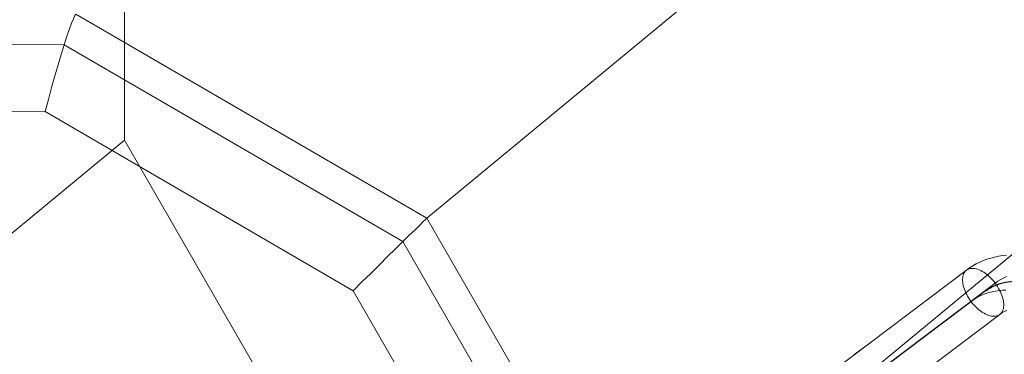
# Model space of a CAD drawing. Units: millimetres. Extents: x 317 to 26317, y 6143 to 10893.
# Drawn here: x 3313 to 3419, y 7942 to 7978 of the extents above; entities that cross this region are included whole.
import ezdxf

# ---------------------------------------------------------------- set-up
doc = ezdxf.new("R2010")
doc.units = ezdxf.units.MM
for name, color, linetype, lineweight in [('mål', 3, 'Continuous', 13), ('robinia stolpe', 32, 'Continuous', 9), ('stål', 253, 'Continuous', 9)]:
    doc.layers.add(name, color=color, linetype=linetype, lineweight=lineweight)
doc.layers.add('tai', color=251, linetype='Continuous')

# ---------------------------------------------------------------- blocks, each defined once
blk = doc.blocks.new('LE 20512 - rambuk-flat-1')
at = {"layer": 'robinia stolpe', "flags": 128}
for points in [[(-10791.52, -3540.19), (-10791.16, -3538.88), (-10790.81, -3537.57), (-10790.45, -3536.32), (-10790.1, -3535.12), (-10789.77, -3534), (-10789.45, -3532.97), (-10789.15, -3532.04), (-10788.87, -3531.25), (-10788.66, -3530.63), (-10788.44, -3530.14), (-10788.3, -3529.81), (-10788.19, -3529.64), (-10750.18, -3551.72), (-10641.23, -3461.73), (-10679.22, -3439.66)], [(-10758.16, -3559.57), (-10757.21, -3558.61), (-10756.25, -3557.69), (-10755.3, -3556.76), (-10754.43, -3555.86), (-10753.58, -3555.02), (-10752.79, -3554.25), (-10752.11, -3553.57), (-10751.49, -3553), (-10750.99, -3552.51), (-10750.61, -3552.13), (-10750.34, -3551.85), (-10750.18, -3551.72), (-10728.21, -3589.84), (-10619.26, -3499.86), (-10641.23, -3461.73)], [(-10882.59, -3631.16), (-10883.9, -3631.51), (-10885.15, -3631.84), (-10886.35, -3632.14), (-10887.5, -3632.41), (-10888.53, -3632.65), (-10889.46, -3632.87), (-10890.25, -3633.04), (-10890.9, -3633.17), (-10891.39, -3633.25), (-10891.72, -3633.31), (-10891.88, -3633.31), (-10891.88, -3633.25), (-10891.91, -3589.32), (-10782.96, -3499.34), (-10782.93, -3543.27)], [(-10863.32, -3664.65), (-10864.25, -3665.57), (-10865.18, -3666.5), (-10866.05, -3667.37), (-10866.87, -3668.19), (-10867.6, -3668.95), (-10868.28, -3669.63), (-10868.83, -3670.21), (-10869.29, -3670.67), (-10869.62, -3671.02), (-10869.86, -3671.24), (-10869.95, -3671.38), (-10869.92, -3671.35), (-10891.88, -3633.25), (-10782.93, -3543.27), (-10760.97, -3581.37)]]:
    blk.add_lwpolyline(points, dxfattribs=at)
for points in [[(-10831.63, -3690.92), (-10868.28, -3669.63), (-10889.46, -3632.87), (-10889.49, -3590.52), (-10868.37, -3553.9), (-10831.74, -3532.83), (-10789.45, -3532.97), (-10752.79, -3554.25), (-10731.62, -3591.01), (-10731.59, -3633.36), (-10752.71, -3669.99), (-10789.34, -3691.05)], [(-10758.08, -3664.97), (-10738.84, -3631.62), (-10738.87, -3593.06), (-10758.16, -3559.57), (-10791.52, -3540.19), (-10830.05, -3540.05), (-10863.41, -3559.24), (-10882.62, -3592.6), (-10882.59, -3631.16), (-10863.32, -3664.65), (-10829.94, -3684.02), (-10791.44, -3684.16), (-10758.08, -3664.97)]]:
    blk.add_lwpolyline(points, close=True, dxfattribs=at)
at = {"layer": 'stål', "flags": 128}
for points in [[(-10706.44, -3568.41), (-10691.75, -3557.34), (-10691.41, -3557.1), (-10691.06, -3556.87), (-10690.69, -3556.67), (-10690.31, -3556.48), (-10689.93, -3556.31), (-10689.53, -3556.16), (-10689.12, -3556.03), (-10688.71, -3555.92), (-10688.29, -3555.83), (-10687.86, -3555.76), (-10687.42, -3555.71)], [(-10703.33, -3569.81), (-10688.64, -3558.74), (-10688.34, -3558.54), (-10688.04, -3558.35), (-10687.72, -3558.18), (-10687.39, -3558.02)], [(-10705.95, -3571.79), (-10691.25, -3560.73), (-10690.96, -3560.53), (-10690.65, -3560.34), (-10690.33, -3560.16), (-10690.01, -3560.01), (-10689.67, -3559.88), (-10689.32, -3559.76), (-10688.97, -3559.67), (-10688.6, -3559.6), (-10688.23, -3559.54), (-10687.85, -3559.51), (-10687.48, -3559.5)], [(-10702.83, -3573.2), (-10688.14, -3562.13), (-10687.91, -3561.97), (-10687.66, -3561.82), (-10687.39, -3561.69)], [(-10703.86, -3566.46), (-10703.83, -3566.44), (-10703.81, -3566.42), (-10703.78, -3566.4), (-10703.75, -3566.38), (-10703.73, -3566.36), (-10703.7, -3566.34), (-10703.68, -3566.33), (-10703.65, -3566.31), (-10703.63, -3566.29), (-10703.61, -3566.27), (-10703.58, -3566.25), (-10703.56, -3566.24), (-10703.54, -3566.22), (-10703.52, -3566.2), (-10703.5, -3566.19), (-10703.48, -3566.17), (-10703.46, -3566.16), (-10703.44, -3566.14), (-10703.42, -3566.13), (-10703.4, -3566.11), (-10703.38, -3566.1), (-10703.37, -3566.09), (-10703.35, -3566.08), (-10703.34, -3566.06), (-10703.32, -3566.05), (-10703.3, -3566.04), (-10703.29, -3566.03), (-10703.28, -3566.02), (-10703.26, -3566.01), (-10703.25, -3566), (-10703.24, -3565.99), (-10703.23, -3565.98), (-10703.22, -3565.97), (-10703.21, -3565.97), (-10703.2, -3565.96), (-10703.19, -3565.95), (-10703.18, -3565.94), (-10703.17, -3565.94), (-10703.16, -3565.93), (-10703.16, -3565.93), (-10703.15, -3565.92), (-10703.14, -3565.92), (-10703.14, -3565.91), (-10703.13, -3565.91), (-10703.13, -3565.9), (-10703.13, -3565.9), (-10703.12, -3565.9), (-10703.12, -3565.9), (-10703.12, -3565.9), (-10703.12, -3565.9), (-10703.12, -3565.89), (-10703.12, -3565.89), (-10703.12, -3565.89), (-10703.12, -3565.9), (-10703.12, -3565.9), (-10703.12, -3565.9), (-10703.13, -3565.9), (-10703.13, -3565.9), (-10703.14, -3565.91), (-10703.14, -3565.91), (-10703.15, -3565.91), (-10703.15, -3565.92), (-10703.16, -3565.92), (-10703.17, -3565.93), (-10703.17, -3565.93), (-10703.18, -3565.94), (-10703.19, -3565.95), (-10703.2, -3565.95), (-10703.21, -3565.96), (-10703.22, -3565.97), (-10703.23, -3565.98), (-10703.24, -3565.99), (-10703.26, -3565.99), (-10703.27, -3566), (-10703.28, -3566.01), (-10703.3, -3566.02), (-10703.31, -3566.03), (-10703.32, -3566.05), (-10703.34, -3566.06), (-10703.36, -3566.07), (-10703.37, -3566.08), (-10703.39, -3566.09), (-10703.41, -3566.11), (-10703.43, -3566.12), (-10703.44, -3566.13), (-10703.46, -3566.15), (-10703.48, -3566.16), (-10703.5, -3566.18), (-10703.53, -3566.2), (-10703.55, -3566.21), (-10703.57, -3566.23), (-10703.59, -3566.24), (-10703.61, -3566.26), (-10703.64, -3566.28), (-10703.66, -3566.3), (-10703.69, -3566.31), (-10703.71, -3566.33), (-10703.74, -3566.35), (-10703.76, -3566.37), (-10703.79, -3566.39), (-10703.81, -3566.41), (-10703.84, -3566.43), (-10703.87, -3566.45)]]:
    blk.add_lwpolyline(points, dxfattribs=at)
blk.add_lwpolyline([(-10691.75, -3557.34), (-10691.65, -3557.28), (-10691.53, -3557.22), (-10691.41, -3557.18), (-10691.28, -3557.16), (-10691.14, -3557.15), (-10691, -3557.15), (-10690.85, -3557.17), (-10690.7, -3557.2), (-10690.54, -3557.25), (-10690.38, -3557.31), (-10690.21, -3557.38), (-10690.04, -3557.47), (-10689.88, -3557.57), (-10689.71, -3557.68), (-10689.55, -3557.81), (-10689.38, -3557.94), (-10689.22, -3558.09), (-10689.07, -3558.24), (-10688.92, -3558.4), (-10688.77, -3558.58), (-10688.63, -3558.75), (-10688.5, -3558.93), (-10688.38, -3559.12), (-10688.27, -3559.31), (-10688.16, -3559.5), (-10688.07, -3559.7), (-10687.98, -3559.89), (-10687.91, -3560.08), (-10687.85, -3560.27), (-10687.8, -3560.46), (-10687.76, -3560.64), (-10687.73, -3560.82), (-10687.72, -3561), (-10687.72, -3561.16), (-10687.73, -3561.32), (-10687.75, -3561.47), (-10687.79, -3561.61), (-10687.84, -3561.74), (-10687.9, -3561.85), (-10687.97, -3561.96), (-10688.05, -3562.05), (-10688.15, -3562.13), (-10688.25, -3562.2), (-10688.36, -3562.26), (-10688.48, -3562.3), (-10688.61, -3562.32), (-10688.75, -3562.33), (-10688.89, -3562.33), (-10689.04, -3562.31), (-10689.2, -3562.28), (-10689.36, -3562.23), (-10689.52, -3562.17), (-10689.68, -3562.09), (-10689.85, -3562.01), (-10690.01, -3561.91), (-10690.18, -3561.79), (-10690.35, -3561.67), (-10690.51, -3561.53), (-10690.67, -3561.39), (-10690.82, -3561.23), (-10690.98, -3561.07), (-10691.12, -3560.9), (-10691.26, -3560.73), (-10691.39, -3560.55), (-10691.51, -3560.36), (-10691.63, -3560.17), (-10691.73, -3559.98), (-10691.83, -3559.78), (-10691.91, -3559.59), (-10691.98, -3559.4), (-10692.05, -3559.21), (-10692.1, -3559.02), (-10692.13, -3558.83), (-10692.16, -3558.65), (-10692.17, -3558.48), (-10692.17, -3558.32), (-10692.16, -3558.16), (-10692.14, -3558.01), (-10692.1, -3557.87), (-10692.06, -3557.74), (-10691.99, -3557.62), (-10691.92, -3557.52), (-10691.84, -3557.42), (-10691.75, -3557.34)], close=True, dxfattribs=at)
at = {"layer": 'tai', "flags": 128}
blk.add_lwpolyline([(-10704.65, -3570.8), (-10689.94, -3559.74, -0.031353), (-10689.32, -3559.33, -0.030592), (-10688.66, -3559, -0.046703), (-10687.54, -3558.65, -0.045394), (-10686.33, -3558.51, -0.048886), (-10684.91, -3558.61, -0.050508), (-10683.32, -3559.04, -0.06754), (-10681.16, -3560.24, -0.070672), (-10679.16, -3562.22, -0.070672), (-10677.79, -3564.68, -0.06754), (-10677.22, -3567.08, -0.050508), (-10677.22, -3568.73, -0.048886), (-10677.51, -3570.13, -0.045394), (-10677.97, -3571.25, -0.046706), (-10678.61, -3572.23, -0.030589), (-10679.1, -3572.79, -0.032504), (-10679.68, -3573.29, -0.001145), (-10679.71, -3573.31), (-10694.41, -3584.37)], format="xyb", dxfattribs=at)

msp = doc.modelspace()

# ---------------------------------------------------------------- block references
at = {"layer": 'mål'}
msp.add_blockref('LE 20512 - rambuk-flat-1', (14107.04, 11508.15), dxfattribs=at)

doc.saveas('drawing.dxf')
